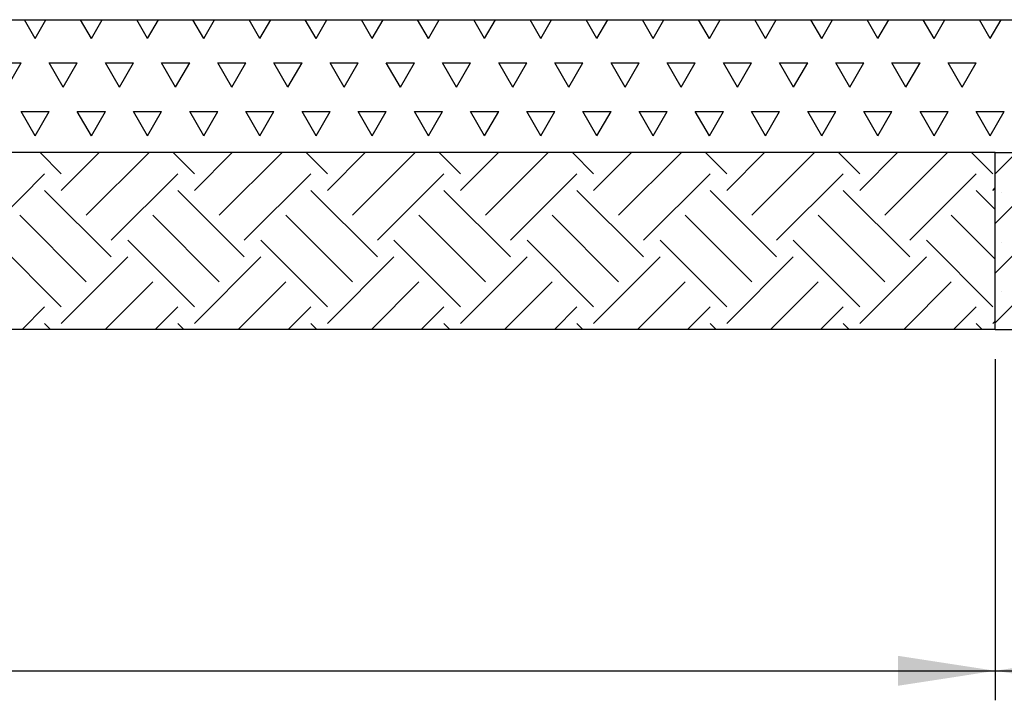
# Model space of a CAD drawing. Units: millimetres. Extents: x 5 to 415, y 5 to 292.
# Drawn here: x 314 to 347, y 184 to 207 of the extents above; entities that cross this region are included whole.
import ezdxf

# ---------------------------------------------------------------- set-up
doc = ezdxf.new("R2010")
doc.units = ezdxf.units.MM
doc.layers.add('1', color=7, linetype='Continuous', lineweight=25)
doc.styles.add('SLDTEXTSTYLE0', font='ISOCP', dxfattribs={"width": 0.96})
doc.dimstyles.new('SLDDIMSTYLE1', dxfattribs={"dimtxt": 3.5, "dimasz": 3.302, "dimexe": 0, "dimexo": 0.0625, "dimgap": 0.875, "dimtad": 1, "dimlfac": 100, "dimrnd": 1e-09, "dimzin": 12, "dimdsep": 46, "dimtxsty": 'SLDTEXTSTYLE0', "dimsah": 1, "dimcen": 0.09, "dimadec": 0, "dimazin": 3, "dimtfac": 1, "dimtofl": 0, "dimtmove": 0, "dimatfit": 3, "dimfxl": 0, "dimfrac": 2, "dimtolj": 1, "dimtzin": 12, "dimarcsym": 0})

# ---------------------------------------------------------------- blocks, each defined once
blk = doc.blocks.new('SW_HATCH_1')
at = {"color": 0, "linetype": 'Continuous', "lineweight": 25}
for p, q in [((183.328, 2.256), (182.608, 2.976)), ((183.328, 1.692), (184.612, 2.976)), ((184.174, 0.846), (186.304, 2.976)), ((187.841, 2.256), (187.121, 2.976)), ((187.841, 1.692), (189.125, 2.976)), ((188.687, 0.846), (190.817, 2.976)), ((192.353, 2.256), (191.634, 2.976)), ((192.353, 1.692), (193.637, 2.976)), ((193.2, 0.846), (195.33, 2.976)), ((196.866, 2.256), (196.146, 2.976)), ((196.866, 1.692), (198.15, 2.976)), ((197.712, 0.846), (199.842, 2.976)), ((201.379, 2.256), (200.659, 2.976)), ((201.379, 1.692), (202.663, 2.976)), ((202.225, 0.846), (204.355, 2.976)), ((205.892, 2.256), (205.172, 2.976)), ((205.892, 1.692), (207.175, 2.976)), ((206.738, 0.846), (208.868, 2.976)), ((210.404, 2.256), (209.684, 2.976)), ((210.404, 1.692), (211.688, 2.976)), ((211.25, 0.846), (213.38, 2.976)), ((214.917, 2.256), (214.197, 2.976)), ((180.508, 0), (182.764, 2.256)), ((185.02, 0), (187.277, 2.256)), ((189.533, 0), (191.789, 2.256)), ((194.046, 0), (196.302, 2.256)), ((198.558, 0), (200.815, 2.256)), ((203.071, 0), (205.327, 2.256)), ((207.584, 0), (209.84, 2.256)), ((212.097, 0), (214.353, 2.256)), ((185.02, -0.564), (182.764, 1.692)), ((189.533, -0.564), (187.277, 1.692)), ((194.046, -0.564), (191.789, 1.692)), ((198.558, -0.564), (196.302, 1.692)), ((203.071, -0.564), (200.815, 1.692)), ((207.584, -0.564), (205.327, 1.692)), ((212.097, -0.564), (209.84, 1.692)), ((214.998, 1.048), (214.353, 1.692)), ((214.917, 1.692), (214.998, 1.773)), ((184.174, -1.41), (181.918, 0.846)), ((188.687, -1.41), (186.431, 0.846)), ((193.2, -1.41), (190.943, 0.846)), ((197.712, -1.41), (195.456, 0.846)), ((202.225, -1.41), (199.969, 0.846)), ((206.738, -1.41), (204.481, 0.846)), ((211.25, -1.41), (208.994, 0.846)), ((214.998, -0.645), (213.507, 0.846)), ((183.328, -2.256), (181.072, 0)), ((187.841, -2.256), (185.584, 0)), ((192.353, -2.256), (190.097, 0)), ((196.866, -2.256), (194.61, 0)), ((201.379, -2.256), (199.123, 0)), ((205.892, -2.256), (203.635, 0)), ((210.404, -2.256), (208.148, 0)), ((214.917, -2.256), (212.661, 0)), ((183.328, -2.82), (185.584, -0.564)), ((187.841, -2.82), (190.097, -0.564)), ((192.353, -2.82), (194.61, -0.564)), ((196.866, -2.82), (199.123, -0.564)), ((201.379, -2.82), (203.635, -0.564)), ((205.892, -2.82), (208.148, -0.564)), ((210.404, -2.82), (212.661, -0.564)), ((184.817, -3.024), (186.431, -1.41)), ((189.33, -3.024), (190.943, -1.41)), ((193.842, -3.024), (195.456, -1.41)), ((198.355, -3.024), (199.969, -1.41)), ((202.868, -3.024), (204.481, -1.41)), ((207.38, -3.024), (208.994, -1.41)), ((211.893, -3.024), (213.507, -1.41)), ((181.997, -3.024), (182.764, -2.256)), ((186.509, -3.024), (187.277, -2.256)), ((191.022, -3.024), (191.789, -2.256)), ((195.535, -3.024), (196.302, -2.256)), ((200.047, -3.024), (200.815, -2.256)), ((204.56, -3.024), (205.327, -2.256)), ((209.073, -3.024), (209.84, -2.256)), ((213.585, -3.024), (214.353, -2.256)), ((182.967, -3.024), (182.764, -2.82)), ((187.48, -3.024), (187.277, -2.82)), ((191.993, -3.024), (191.789, -2.82)), ((196.505, -3.024), (196.302, -2.82)), ((201.018, -3.024), (200.815, -2.82)), ((205.531, -3.024), (205.327, -2.82)), ((210.044, -3.024), (209.84, -2.82)), ((214.556, -3.024), (214.353, -2.82)), ((214.917, -2.82), (214.998, -2.74))]:
    blk.add_line(p, q, dxfattribs=at)
blk = doc.blocks.new('SW_HATCH_3')
at = {"color": 0, "linetype": 'Continuous', "lineweight": 25}
for p, q in [((240.03, 0), (239.664, 0.634)), ((240.03, 0), (240.396, 0.634)), ((241.935, 0), (241.569, 0.634)), ((241.935, 0), (242.301, 0.634)), ((243.84, 0), (243.474, 0.634)), ((243.84, 0), (244.206, 0.634)), ((245.745, 0), (245.379, 0.634)), ((245.745, 0), (246.111, 0.634)), ((247.65, 0), (247.284, 0.634)), ((247.65, 0), (248.016, 0.634)), ((249.555, 0), (249.189, 0.634)), ((249.555, 0), (249.921, 0.634)), ((251.46, 0), (251.094, 0.634)), ((251.46, 0), (251.826, 0.634)), ((253.365, 0), (252.999, 0.634)), ((253.365, 0), (253.731, 0.634)), ((255.27, 0), (254.904, 0.634)), ((255.27, 0), (255.636, 0.634)), ((257.175, 0), (256.809, 0.634)), ((257.175, 0), (257.541, 0.634)), ((259.08, 0), (258.714, 0.634)), ((259.08, 0), (259.446, 0.634)), ((260.985, 0), (260.619, 0.634)), ((260.985, 0), (261.351, 0.634)), ((262.89, 0), (262.524, 0.634)), ((262.89, 0), (263.256, 0.634)), ((264.795, 0), (264.429, 0.634)), ((264.795, 0), (265.161, 0.634)), ((266.7, 0), (266.334, 0.634)), ((266.7, 0), (267.066, 0.634)), ((268.605, 0), (268.239, 0.634)), ((268.605, 0), (268.971, 0.634)), ((270.51, 0), (270.144, 0.634)), ((270.51, 0), (270.876, 0.634)), ((272.415, 0), (272.049, 0.634)), ((272.415, 0), (272.781, 0.634)), ((238.601, -0.825), (239.554, -0.825)), ((239.077, -1.65), (239.554, -0.825)), ((240.982, -1.65), (240.506, -0.825)), ((240.506, -0.825), (241.459, -0.825)), ((240.982, -1.65), (241.459, -0.825)), ((242.887, -1.65), (242.411, -0.825)), ((242.411, -0.825), (243.364, -0.825)), ((242.887, -1.65), (243.364, -0.825)), ((244.792, -1.65), (244.316, -0.825)), ((244.316, -0.825), (245.269, -0.825)), ((244.792, -1.65), (245.269, -0.825)), ((246.697, -1.65), (246.221, -0.825)), ((246.221, -0.825), (247.174, -0.825)), ((246.697, -1.65), (247.174, -0.825)), ((248.602, -1.65), (248.126, -0.825)), ((248.126, -0.825), (249.079, -0.825)), ((248.602, -1.65), (249.079, -0.825)), ((250.507, -1.65), (250.031, -0.825)), ((250.031, -0.825), (250.984, -0.825)), ((250.507, -1.65), (250.984, -0.825)), ((252.412, -1.65), (251.936, -0.825)), ((251.936, -0.825), (252.889, -0.825)), ((252.412, -1.65), (252.889, -0.825)), ((254.317, -1.65), (253.841, -0.825)), ((253.841, -0.825), (254.794, -0.825)), ((254.317, -1.65), (254.794, -0.825)), ((256.222, -1.65), (255.746, -0.825)), ((255.746, -0.825), (256.699, -0.825)), ((256.222, -1.65), (256.699, -0.825)), ((258.127, -1.65), (257.651, -0.825)), ((257.651, -0.825), (258.604, -0.825)), ((258.127, -1.65), (258.604, -0.825)), ((260.032, -1.65), (259.556, -0.825)), ((259.556, -0.825), (260.509, -0.825)), ((260.032, -1.65), (260.509, -0.825)), ((261.937, -1.65), (261.461, -0.825)), ((261.461, -0.825), (262.414, -0.825)), ((261.937, -1.65), (262.414, -0.825)), ((263.842, -1.65), (263.366, -0.825)), ((263.366, -0.825), (264.319, -0.825)), ((263.842, -1.65), (264.319, -0.825)), ((265.747, -1.65), (265.271, -0.825)), ((265.271, -0.825), (266.224, -0.825)), ((265.747, -1.65), (266.224, -0.825)), ((267.652, -1.65), (267.176, -0.825)), ((267.176, -0.825), (268.129, -0.825)), ((267.652, -1.65), (268.129, -0.825)), ((269.557, -1.65), (269.081, -0.825)), ((269.081, -0.825), (270.034, -0.825)), ((269.557, -1.65), (270.034, -0.825)), ((271.462, -1.65), (270.986, -0.825)), ((270.986, -0.825), (271.939, -0.825)), ((271.462, -1.65), (271.939, -0.825)), ((240.03, -3.3), (239.554, -2.475)), ((239.554, -2.475), (240.506, -2.475)), ((240.03, -3.3), (240.506, -2.475)), ((241.935, -3.3), (241.459, -2.475)), ((241.459, -2.475), (242.411, -2.475)), ((241.935, -3.3), (242.411, -2.475)), ((243.84, -3.3), (243.364, -2.475)), ((243.364, -2.475), (244.316, -2.475)), ((243.84, -3.3), (244.316, -2.475)), ((245.745, -3.3), (245.269, -2.475)), ((245.269, -2.475), (246.221, -2.475)), ((245.745, -3.3), (246.221, -2.475)), ((247.65, -3.3), (247.174, -2.475)), ((247.174, -2.475), (248.126, -2.475)), ((247.65, -3.3), (248.126, -2.475)), ((249.555, -3.3), (249.079, -2.475)), ((249.079, -2.475), (250.031, -2.475)), ((249.555, -3.3), (250.031, -2.475)), ((251.46, -3.3), (250.984, -2.475)), ((250.984, -2.475), (251.936, -2.475)), ((251.46, -3.3), (251.936, -2.475)), ((253.365, -3.3), (252.889, -2.475)), ((252.889, -2.475), (253.841, -2.475)), ((253.365, -3.3), (253.841, -2.475)), ((255.27, -3.3), (254.794, -2.475)), ((254.794, -2.475), (255.746, -2.475)), ((255.27, -3.3), (255.746, -2.475)), ((257.175, -3.3), (256.699, -2.475)), ((256.699, -2.475), (257.651, -2.475)), ((257.175, -3.3), (257.651, -2.475)), ((259.08, -3.3), (258.604, -2.475)), ((258.604, -2.475), (259.556, -2.475)), ((259.08, -3.3), (259.556, -2.475)), ((260.985, -3.3), (260.509, -2.475)), ((260.509, -2.475), (261.461, -2.475)), ((260.985, -3.3), (261.461, -2.475)), ((262.89, -3.3), (262.414, -2.475)), ((262.414, -2.475), (263.366, -2.475)), ((262.89, -3.3), (263.366, -2.475)), ((264.795, -3.3), (264.319, -2.475)), ((264.319, -2.475), (265.271, -2.475)), ((264.795, -3.3), (265.271, -2.475)), ((266.7, -3.3), (266.224, -2.475)), ((266.224, -2.475), (267.176, -2.475)), ((266.7, -3.3), (267.176, -2.475)), ((268.605, -3.3), (268.129, -2.475)), ((268.129, -2.475), (269.081, -2.475)), ((268.605, -3.3), (269.081, -2.475)), ((270.51, -3.3), (270.034, -2.475)), ((270.034, -2.475), (270.986, -2.475)), ((270.51, -3.3), (270.986, -2.475)), ((272.415, -3.3), (271.939, -2.475)), ((271.939, -2.475), (272.891, -2.475)), ((272.415, -3.3), (272.891, -2.475))]:
    blk.add_line(p, q, dxfattribs=at)
blk = doc.blocks.new('_D_8')
at = {"layer": '1'}
for p, q in [((346.655, 195.567), (346.655, 184.001)), ((356.655, 195.567), (356.655, 184.001)), ((346.655, 185.001), (356.655, 185.001))]:
    blk.add_line(p, q, dxfattribs=at)
for points in [[(346.655, 185.001), (349.957, 184.493), (349.957, 185.509)], [(356.655, 185.001), (353.353, 185.509), (353.353, 184.493)]]:
    blk.add_solid(points, dxfattribs=at)
at = {"layer": '1', "insert": (347.123, 189.513), "char_height": 3.5, "attachment_point": 1, "style": 'SLDTEXTSTYLE0'}
blk.add_mtext('1000', dxfattribs=at)
blk = doc.blocks.new('_D_13')
at = {"layer": '1'}
for p, q in [((131.155, 195.567), (131.155, 184.001)), ((346.655, 195.567), (346.655, 184.001)), ((131.155, 185.001), (346.655, 185.001))]:
    blk.add_line(p, q, dxfattribs=at)
for points in [[(131.155, 185.001), (134.457, 184.493), (134.457, 185.509)], [(346.655, 185.001), (343.353, 185.509), (343.353, 184.493)]]:
    blk.add_solid(points, dxfattribs=at)
at = {"layer": '1', "insert": (239.425, 189.513), "char_height": 3.5, "attachment_point": 1, "style": 'SLDTEXTSTYLE0'}
blk.add_mtext('21550', dxfattribs=at)

msp = doc.modelspace()

# ---------------------------------------------------------------- hatches: boundary and pattern name
at = {"layer": '1'}
h = msp.add_hatch(dxfattribs=at)
h.set_pattern_fill('SACNCR', scale=0.5, style=0)
h.paths.add_polyline_path([(346.65471, 202.56736), (346.65471, 196.56736), (356.65471, 196.56736), (356.65471, 202.56736)], flags=0)

# ---------------------------------------------------------------- linework, layer by layer
at = {"color": 7, "linetype": 'Continuous', "lineweight": 25}
for p, q in [((346.65471, 196.56736), (346.65471, 202.56736)), ((346.65471, 202.56736), (356.65471, 202.56736)), ((346.65471, 196.56736), (356.65471, 196.56736))]:
    msp.add_line(p, q, dxfattribs=at)
at = {"layer": '1'}
for p, q in [((73.23113, 207.06736), (385.98321, 207.06736)), ((343.97366, 207.06736), (359.33576, 207.06736))]:
    msp.add_line(p, q, dxfattribs=at)
at = {"layer": '1', "color": 7}
for p, q in [((346.65471, 202.56736), (131.15471, 202.56736)), ((346.65471, 196.56736), (131.15471, 196.56736))]:
    msp.add_line(p, q, dxfattribs=at)

# ---------------------------------------------------------------- block references
at = {"color": 7, "linetype": 'Continuous', "lineweight": 25}
for name, p in [('SW_HATCH_3', (74.07039, 206.43333)), ('SW_HATCH_1', (131.65714, 199.59116))]:
    msp.add_blockref(name, p, dxfattribs=at)

# ---------------------------------------------------------------- dimensions: what is measured, and where the dimension line sits
at = {"layer": '1'}
for base, p1, p2, picture, middle in [((346.65471, 185.00094), (131.15471, 196.56736), (346.65471, 196.56736), '_D_13', (245.18725, 185.00094)), ((356.65471, 185.00094), (346.65471, 196.56736), (356.65471, 196.56736), '_D_8', (351.66292, 185.00094))]:
    dim = msp.add_linear_dim(base=base, p1=p1, p2=p2, dimstyle='SLDDIMSTYLE1', dxfattribs=at)
    dim.commit()
    dim.dimension.update_dxf_attribs({"geometry": picture, "text_midpoint": middle, "dimtype": 160})

doc.saveas('drawing.dxf')
